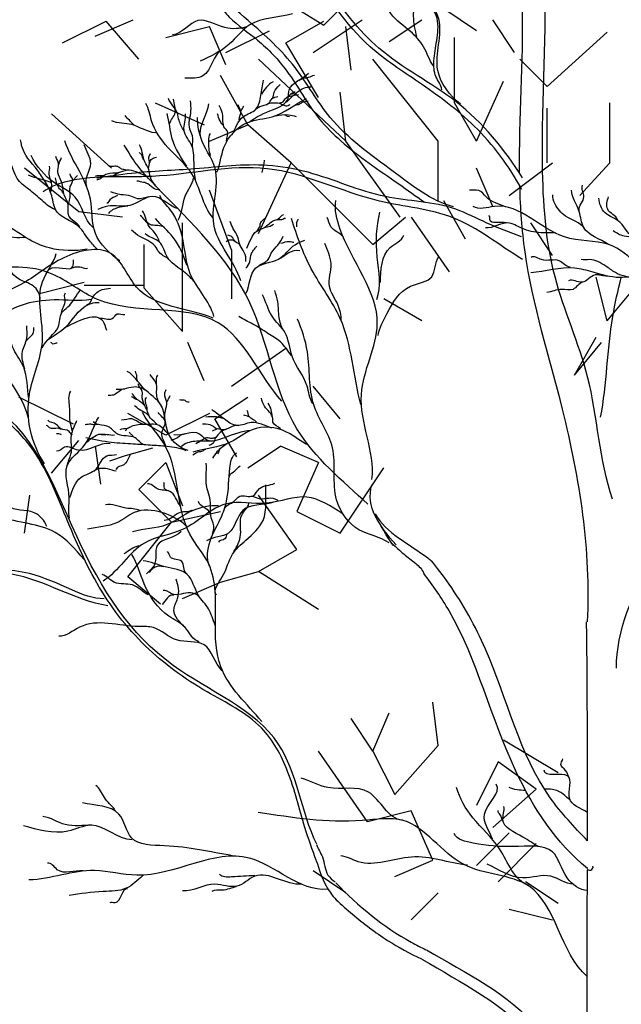
# Model space of a CAD drawing. Units: inches. Extents: x -10437 to -4366, y 2337 to 13441.
# Drawn here: x -9073 to -7461, y 6865 to 9502 of the extents above; entities that cross this region are included whole.
import ezdxf

# ---------------------------------------------------------------- set-up
doc = ezdxf.new("R2010")
doc.units = ezdxf.units.IN
doc.header["$MEASUREMENT"] = 0

msp = doc.modelspace()

# ---------------------------------------------------------------- linework, layer by layer
for p, q in [((-8258.3, 9487.5), (-8141.6, 9604.2)), ((-8375, 9560.4), (-8258.3, 9487.5)), ((-7849.8, 9472.9), (-7937.3, 9531.2)), ((-8958.6, 9440), (-8841.9, 9498.4)), ((-8871.1, 9458.3), (-8768.9, 9502.1)), ((-8754.3, 9396.3), (-8841.9, 9498.4)), ((-8360.4, 9440), (-8258.3, 9498.4)), ((-8287.5, 9414.5), (-8156.2, 9502.1)), ((-8083.2, 9443.7), (-7995.7, 9502.1)), ((-7747.7, 9414.5), (-7806, 9502.1)), ((-8681.4, 9454.6), (-8564.7, 9483.8)), ((-8520.9, 9381.7), (-8564.7, 9483.8)), ((-8520.9, 9414.5), (-8404.2, 9472.9)), ((-8185.4, 9367.1), (-8199.9, 9483.8)), ((-7660.1, 9323.3), (-7499.6, 9469.2)), ((-7908.2, 9279.6), (-7908.2, 9454.6)), ((-8272.9, 9294.1), (-8360.4, 9440)), ((-8199.9, 9177.4), (-8433.4, 9396.3)), ((-7951.9, 9177.4), (-8127, 9396.3)), ((-7660.1, 9323.3), (-7733.1, 9396.3)), ((-8462.5, 9221.2), (-8535.5, 9352.5)), ((-7849.8, 9177.4), (-7776.8, 9337.9)), ((-8199.9, 9177.4), (-8214.5, 9308.7)), ((-8710.6, 9279.6), (-8579.3, 9221.2)), ((-7849.8, 9177.4), (-7908.2, 9279.6)), ((-7660.1, 9119.1), (-7660.1, 9265)), ((-7492.3, 9119.1), (-7492.3, 9279.6)), ((-8827.3, 9104.5), (-8987.8, 9250.4)), ((-8363, 9247.9), (-8356.3, 9244.4)), ((-8356.3, 9244.4), (-8350.6, 9242.9)), ((-8564.7, 9177.4), (-8462.5, 9221.2)), ((-8345.9, 9119.1), (-8462.5, 9221.2)), ((-8780.4, 9146.1), (-8793.9, 9166.3)), ((-8054.1, 8973.2), (-8199.9, 9177.4)), ((-7951.9, 9016.9), (-7951.9, 9177.4)), ((-8914.8, 8987.8), (-9060.7, 9104.5)), ((-8433.4, 8929.4), (-8345.9, 9119.1)), ((-8127, 8900.2), (-8345.9, 9119.1)), ((-7806, 9002.4), (-7849.8, 9104.5)), ((-7762.2, 9031.5), (-7645.5, 9119.1)), ((-7572.6, 9031.5), (-7492.3, 9119.1)), ((-8822.1, 9084.4), (-8832.1, 9082.3)), ((-8807.7, 9093.4), (-8822.1, 9084.4)), ((-8506.3, 8885.6), (-8564.7, 9046.1)), ((-7879, 8914.8), (-7937.3, 9016.9)), ((-8798.1, 8973.2), (-8914.8, 8987.8)), ((-8127, 8900.2), (-8039.4, 8973.2)), ((-8024.9, 8973.2), (-7922.7, 8827.3)), ((-8637.6, 8666.8), (-8637.6, 8958.6)), ((-8418.6, 8946.1), (-8402, 8949.4)), ((-8402, 8949.4), (-8393.3, 8954.7)), ((-7645.5, 8871), (-7703.9, 8958.6)), ((-8739.8, 8783.5), (-8739.8, 8900.2)), ((-8506.3, 8885.6), (-8506.3, 8754.3)), ((-7499.6, 8696), (-7353.7, 8871)), ((-7499.6, 8696), (-7528.8, 8812.7)), ((-8900.2, 8798.1), (-9017, 8768.9)), ((-8739.8, 8790.8), (-8900.2, 8790.8)), ((-8637.6, 8666.8), (-8739.8, 8783.5)), ((-7995.7, 8696), (-8097.8, 8754.3)), ((-7587.2, 8550.1), (-7528.8, 8652.2)), ((-8579.3, 8535.5), (-8623, 8637.6)), ((-7587.2, 8550.1), (-7514.2, 8637.6)), ((-8506.3, 8520.9), (-8360.4, 8623)), ((-8214.5, 8433.4), (-8287.5, 8520.9)), ((-8929.4, 8418.8), (-9075.3, 8491.7)), ((-8550.1, 8433.4), (-8462.5, 8491.7)), ((-8681.4, 8389.6), (-8783.5, 8447.9)), ((-8564.7, 8447.9), (-8681.4, 8389.6)), ((-8491.7, 8331.2), (-8550.1, 8433.4)), ((-8987.8, 8287.5), (-8914.8, 8375)), ((-8871.1, 8360.4), (-8856.5, 8258.3)), ((-8462.5, 8302), (-8375, 8360.4)), ((-8272.9, 8316.6), (-8375, 8360.4)), ((-8791, 8334.5), (-8833, 8319.8)), ((-8717.5, 8354.6), (-8791, 8334.5)), ((-8540.3, 8344.4), (-8543.4, 8339.4)), ((-8537.8, 8351.5), (-8540.3, 8344.4)), ((-8754.3, 8243.7), (-8681.4, 8316.6)), ((-8681.4, 8316.6), (-8637.6, 8199.9)), ((-8272.9, 8316.6), (-8331.2, 8185.3)), ((-8214.5, 8127), (-8097.8, 8302)), ((-9060.7, 8127), (-9046.1, 8229.1)), ((-8666.8, 8156.2), (-8754.3, 8243.7)), ((-8331.2, 8083.2), (-8433.4, 8229.1)), ((-8666.8, 8156.2), (-8535.5, 8185.3)), ((-8331.2, 8185.3), (-8214.5, 8127)), ((-8783.5, 8010.3), (-8666.8, 8156.2)), ((-8433.4, 8024.8), (-8331.2, 8083.2)), ((-8535.5, 7995.7), (-8433.4, 8024.8)), ((-8272.9, 7922.7), (-8433.4, 8024.8)), ((-8696, 7937.3), (-8783.5, 8010.3)), ((-8637.6, 7951.9), (-8535.5, 7995.7)), ((-7951.9, 7558), (-7966.5, 7674.7)), ((-8127, 7543.4), (-8185.4, 7630.9)), ((-8127, 7543.4), (-8083.2, 7645.5)), ((-7630.9, 7485), (-7776.8, 7572.6)), ((-8141.6, 7353.7), (-8272.9, 7543.4)), ((-8127, 7543.4), (-8068.6, 7426.7)), ((-8068.6, 7426.7), (-7951.9, 7558)), ((-7791.4, 7514.2), (-7849.8, 7397.5)), ((-7689.3, 7441.3), (-7791.4, 7514.2)), ((-7806, 7339.1), (-7689.3, 7441.3)), ((-8024.9, 7382.9), (-8141.6, 7353.7)), ((-7966.5, 7251.6), (-8024.9, 7382.9)), ((-7762.2, 7324.5), (-7849.8, 7237)), ((-7791.4, 7193.2), (-7689.3, 7295.4)), ((-8068.6, 7207.8), (-7966.5, 7251.6)), ((-8199.9, 7164.1), (-8287.5, 7222.4)), ((-7630.9, 7134.9), (-7718.5, 7193.2)), ((-7951.9, 7164.1), (-8024.9, 7091.1)), ((-7762.2, 7120.3), (-7645.5, 7091.1))]:
    msp.add_line(p, q)
for centre, radius, start, end in [((-8346.6, 9260.4), 89.6, 122.3357, 151.9385), ((-8472.7, 9234.4), 124.9, 177.3245, 200.4905), ((-8558.2, 8349.5), 89.6, 70.9226, 100.5254), ((-7545.8, 7233), 8.73, 197.6382, 14.2584)]:
    msp.add_arc(centre, radius, start, end)
for points, knots in [([(-7484.9, 8217.8), (-7521, 8323.5), (-7527.3, 8534.1), (-7658.5, 8816.4), (-7682.8, 9192.1), (-7644, 9690), (-7716.3, 10151.3), (-7781, 10493.3), (-7804.9, 10627.7), (-7838.5, 10686.2)], [0, 0, 0, 0, 0.0923019, 0.1699368, 0.2535162, 0.3993373, 0.5834003, 0.6340824, 0.690575, 0.690575, 0.690575, 0.690575]), ([(-7733.8, 9091), (-7735.4, 9239), (-7699.4, 9701.3), (-7807.1, 10192.4), (-7869.2, 10541.8), (-7882.7, 10583.5)], [0.3359215, 0.3359215, 0.3359215, 0.3359215, 0.4583977, 0.7136911, 0.7499667, 0.7499667, 0.7499667, 0.7499667]), ([(-8009, 9456.3), (-8013.5, 9474.4), (-8021.9, 9510.2), (-8013.1, 9551.6), (-8008.5, 9576), (-8007, 9582.8)], [0, 0, 0, 0, 0.01541833, 0.02949481, 0.03509204, 0.03509204, 0.03509204, 0.03509204]), ([(-8537.5, 9543.4), (-8531.4, 9530.6), (-8500.3, 9494.2), (-8429.3, 9447.6), (-8344.4, 9357.2), (-8290.1, 9251.9), (-8187, 9150.4), (-8087.1, 9083.7), (-8011.4, 9030), (-7988.8, 9013.3)], [0, 0, 0, 0, 0.0117125, 0.0387017, 0.0701147, 0.1129525, 0.1354798, 0.1888359, 0.2120952, 0.2120952, 0.2120952, 0.2120952]), ([(-7551.9, 7889.6), (-7542.4, 8080.5), (-7594.7, 8417.1), (-7717.9, 8795.7), (-7731.6, 8997.7), (-7733.2, 9056.7)], [0, 0, 0, 0, 0.1579632, 0.2774984, 0.3264432, 0.3264432, 0.3264432, 0.3264432]), ([(-7474.5, 7765.5), (-7474.5, 7866.4), (-7392, 8060.9), (-7183.5, 8301.9), (-7114.8, 8745.3), (-6654.5, 8672), (-6346.4, 8914.5), (-6024.9, 8901.3), (-5822.2, 8925.9), (-5718, 8934.5)], [0, 0, 0, 0, 0.0833927, 0.1627463, 0.271602, 0.3834397, 0.4705977, 0.5850948, 0.6374995, 0.6374995, 0.6374995, 0.6374995]), ([(-7516.9, 8437.4), (-7500.4, 8526.5), (-7498.4, 8654.2), (-7470.3, 8777.3), (-7461.7, 8812)], [0, 0, 0, 0, 0.0749171, 0.1044826, 0.1044826, 0.1044826, 0.1044826]), ([(-8120.8, 8179.1), (-8106.9, 8152.8), (-8058, 8110.8), (-8001.3, 8077.8), (-7972.7, 8054.7), (-7969, 8051.7)], [0, 0, 0, 0, 0.02461163, 0.05095071, 0.05485864, 0.05485864, 0.05485864, 0.05485864]), ([(-7552.1, 7303.1), (-7587.4, 7339.5), (-7723.6, 7483.8), (-7781.6, 7750.5), (-7899, 7961.4), (-7956.5, 8036.7), (-7970.4, 8052.9)], [0.0010354, 0.0010354, 0.0010354, 0.0010354, 0.0429396, 0.1628002, 0.2176836, 0.2414118, 0.2414118, 0.2414118, 0.2414118]), ([(-7552.3, 7228.8), (-7635.7, 7296.7), (-7786, 7525.3), (-7856.2, 7827), (-7965.6, 7987.1), (-7990.6, 8019.2)], [0.0045673, 0.0045673, 0.0045673, 0.0045673, 0.0935573, 0.2217445, 0.2554939, 0.2554939, 0.2554939, 0.2554939]), ([(-7552, 7379), (-7570.5, 7390.8), (-7619.6, 7404.1), (-7576, 7501.2), (-7669.3, 7471.1), (-7667.7, 7492.4)], [0.00624746, 0.00624746, 0.00624746, 0.00624746, 0.02328415, 0.03974547, 0.05739214, 0.05739214, 0.05739214, 0.05739214]), ([(-7597.7, 7411.9), (-7605.4, 7415.6), (-7617.1, 7431.8), (-7642.9, 7441.4), (-7660.3, 7441.9), (-7667.5, 7441.6)], [0, 0, 0, 0, 0.007084, 0.01562242, 0.02160918, 0.02160918, 0.02160918, 0.02160918]), ([(-7553.1, 6939.7), (-7624.1, 7001.1), (-7643.8, 7217.5), (-7906.6, 7207.8), (-8008.3, 7378.2), (-8216.5, 7343.9), (-8342, 7364.8), (-8434, 7379.2)], [0.0069721, 0.0069721, 0.0069721, 0.0069721, 0.0856576, 0.1367351, 0.1916494, 0.221937, 0.2988995, 0.2988995, 0.2988995, 0.2988995]), ([(-7552.4, 7169.5), (-7572.6, 7170.8), (-7619.9, 7204.4), (-7634.9, 7298.1), (-7758.7, 7283.1), (-7836.3, 7291.7), (-7901.2, 7305.3), (-7909.6, 7322.5)], [0.0039049, 0.0039049, 0.0039049, 0.0039049, 0.0207084, 0.0428758, 0.072071, 0.1017649, 0.117582, 0.117582, 0.117582, 0.117582]), ([(-8277.7, 7293), (-8274.5, 7281.2), (-8256.1, 7257.5), (-8256.4, 7214.7), (-8235.6, 7198.4), (-8228.2, 7193)], [0, 0, 0, 0, 0.01012219, 0.02407821, 0.03147399, 0.03147399, 0.03147399, 0.03147399]), ([(-8278.6, 7249.7), (-8270.9, 7226.9), (-8259.6, 7187.8), (-8235.9, 7156.7), (-8225.5, 7145.3)], [0, 0, 0, 0, 0.01990872, 0.03273932, 0.03273932, 0.03273932, 0.03273932]), ([(-7565.1, 5574.8), (-7561.9, 5681.8), (-7552.5, 6087.9), (-7554.5, 6637.9), (-7552.6, 7080.9), (-7552.3, 7224.7)], [0.8937102, 0.8937102, 0.8937102, 0.8937102, 0.9822107, 1.2295311, 1.3483951, 1.3483951, 1.3483951, 1.3483951]), ([(-8226.3, 7190.3), (-8166.8, 7128.5), (-8087.6, 7063.2), (-7998.2, 7017.4), (-7985, 7011.1)], [0, 0, 0, 0, 0.07090618, 0.08302163, 0.08302163, 0.08302163, 0.08302163]), ([(-8225, 7145.3), (-8211.2, 7131.7), (-8167.1, 7093.2), (-8093.1, 7036.3), (-8028, 7001.2), (-7996.5, 6986.8)], [0, 0, 0, 0, 0.0160255, 0.04837138, 0.07692471, 0.07692471, 0.07692471, 0.07692471]), ([(-7983.8, 7010.9), (-7876.5, 6948.4), (-7713, 6869.2), (-7619.5, 6701.1), (-7564.7, 6662.2), (-7553.6, 6653.4)], [0, 0, 0, 0, 0.0995077, 0.1425416, 0.1541667, 0.1541667, 0.1541667, 0.1541667]), ([(-7995.9, 6986.3), (-7889.1, 6921.9), (-7725.6, 6842.7), (-7629.3, 6669.7), (-7568, 6629.5), (-7553.6, 6616.2)], [0, 0, 0, 0, 0.0995077, 0.1425416, 0.158693, 0.158693, 0.158693, 0.158693])]:
    msp.add_open_spline(points, degree=3, knots=knots)
for points, start_tangent, end_tangent in [([(-7892.5, 9276.3), (-7953.2, 9366.7), (-7950.6, 9504.3), (-8018.7, 9612.4), (-8079.8, 9811.2), (-8126, 9906.9)], (-0.776758, 0.629799), (0.951289, 0.308301)), ([(-7725.8, 9078.5), (-7904.1, 9282.3), (-8110.7, 9425.9), (-8398.9, 9762.5), (-8602.3, 9880.6)], (-0.531813, 0.846862), (-0.91861, 0.395166)), ([(-7728.1, 9047.2), (-7855.5, 9217.3), (-8004.4, 9334.9), (-8134.5, 9430.1), (-8299.9, 9641.6), (-8396, 9755.8)], (-0.465803, 0.884889), (-0.795716, 0.60567)), ([(-7942.1, 9314.8), (-7958.1, 9350), (-7963.5, 9392.4), (-7956.1, 9445.9), (-7955.1, 9505.4), (-7993.5, 9566.3), (-8029, 9619.1), (-8046.3, 9709.6)], (-0.154232, 0.988035), (-0.275733, 0.961234)), ([(-7964.6, 9378.8), (-7991.3, 9429.9), (-8026.1, 9470.4), (-8079.2, 9519), (-8136, 9603.4), (-8187.8, 9627.3)], (-0.609061, 0.793124), (-0.693598, 0.720362)), ([(-7911.3, 9001.2), (-8072.5, 9095.4), (-8241.4, 9240.7), (-8335.7, 9374.3), (-8461.5, 9500), (-8532.3, 9584.2)], (-0.965009, 0.262215), (-0.323031, 0.946388)), ([(-8464.9, 9483.2), (-8523.4, 9481.3), (-8595.7, 9499.9), (-8663.6, 9461.7)], (-0.962632, -0.270813), (-0.99245, -0.122647)), ([(-8342.5, 9518.4), (-8457.2, 9488.4), (-8512, 9436.6), (-8590.2, 9391.5)], (-0.955245, -0.295816), (-0.910261, -0.414036)), ([(-8528.8, 9422.6), (-8582.3, 9352), (-8630.5, 9345.8)], (-0.925526, -0.378684), (-0.999936, 0.011329)), ([(-8503.7, 9194.2), (-8473.6, 9243), (-8440.9, 9262.6), (-8427.3, 9299.3), (-8419.8, 9340.4)], (0.435888, 0.900001), (0.212543, 0.977152)), ([(-8458.6, 9227.6), (-8393.6, 9262.1), (-8354.4, 9290.9), (-8351.3, 9314.5), (-8299.5, 9359.6)], (0.773039, 0.634358), (0.631365, 0.775486)), ([(-8325.8, 9339.2), (-8312.8, 9345.9), (-8299.2, 9348.1), (-8283.8, 9354.1)], (0.899583, 0.436751), (0.950951, 0.309342)), ([(-8395.6, 9292.4), (-8391.4, 9308), (-8377.6, 9326.6), (-8375.6, 9328.8)], (0.563637, 0.826022), (0.651405, 0.75873)), ([(-8358.6, 9281.5), (-8328.9, 9308.8), (-8293, 9322.9)], (0.706321, 0.707891), (0.999503, -0.031522)), ([(-8357.2, 9295.1), (-8350.8, 9298.9), (-8348, 9303.3), (-8340.2, 9307.3), (-8335.5, 9310)], (0.8987, 0.438565), (0.808129, 0.589005)), ([(-8633.1, 9204.3), (-8646.3, 9232.2), (-8650.9, 9252.4), (-8663, 9271.9), (-8675.1, 9291.4)], (-0.45346, 0.891277), (-0.417959, 0.908466)), ([(-8671.6, 9223.4), (-8656.9, 9253.4), (-8661, 9289.2)], (0.227401, 0.973801), (-0.051839, 0.998655)), ([(-8610.8, 9161.3), (-8610.4, 9191.2), (-8617.5, 9209.3), (-8614.5, 9257.9), (-8615.3, 9285.1)], (0.08386, 0.996478), (-0.062725, 0.998031)), ([(-8545.2, 9094.3), (-8526, 9160), (-8462.5, 9227.3), (-8396.9, 9242.4), (-8305.2, 9291.6)], (0.416409, 0.909177), (0.894221, 0.447625)), ([(-8442.5, 9260), (-8403.5, 9281.7), (-8397.1, 9291), (-8381.5, 9297.1)], (0.458682, 0.8886), (0.945241, 0.326373)), ([(-8376.2, 9279.5), (-8367.6, 9282.8), (-8360.4, 9292.5), (-8348.8, 9297.6), (-8326.2, 9301.7)], (0.910275, 0.414004), (0.986534, 0.163559)), ([(-8346.3, 9304.2), (-8342.3, 9304), (-8338.5, 9305.5)], (0.991804, 0.127771), (0.971245, 0.238084)), ([(-8335, 9273.9), (-8325.5, 9275.6), (-8317.6, 9280.5), (-8300.1, 9285.3)], (0.918796, 0.394733), (0.966665, 0.256043)), ([(-8555.4, 8971.4), (-8612.1, 9089.5), (-8676.4, 9160.5), (-8720, 9231.8), (-8735.4, 9277.7)], (-0.641201, 0.767373), (-0.52074, 0.853715)), ([(-8481, 8802.8), (-8553.3, 8955), (-8553, 9114.6), (-8589.5, 9196.9), (-8566.4, 9277.2)], (-0.296083, 0.955162), (0.163135, 0.986604)), ([(-8519.7, 9177.1), (-8516.9, 9204), (-8523.4, 9211.7), (-8530, 9250.9), (-8538.5, 9272.5)], (-0.016993, 0.999856), (-0.467167, 0.884169)), ([(-8485.2, 9234.2), (-8481.1, 9258.1), (-8488.3, 9274)], (0.00319, 0.999995), (-0.343123, 0.93929)), ([(-8479.6, 9258.7), (-8472.9, 9271.1)], (0.072661, 0.997357), (0.205394, 0.978679)), ([(-8412.6, 9274.6), (-8394.7, 9279.6), (-8377.4, 9278.5), (-8371.9, 9276.4), (-8360.1, 9271.7), (-8349, 9275.4)], (0.731171, 0.682195), (0.900531, 0.434791)), ([(-8709.8, 9199.4), (-8773, 9221.3), (-8826.5, 9231.6)], (-0.998774, 0.049505), (-0.89305, 0.449957)), ([(-8767.7, 9220.8), (-8790.4, 9245.7)], (-0.678131, 0.734941), (-0.57088, 0.821033)), ([(-8625.5, 9110.3), (-8664.5, 9183.3), (-8678, 9250.9)], (-0.580278, 0.814418), (-0.251012, 0.967984)), ([(-8601.1, 9069.2), (-8606.3, 9113.4), (-8611.9, 9164.1), (-8632.9, 9206.6), (-8629.1, 9250)], (-0.237591, 0.971365), (-0.146347, 0.989233)), ([(-8526, 9216), (-8536.6, 9231.4), (-8543.1, 9250.2)], (-0.492736, 0.870179), (-0.292477, 0.956272)), ([(-8864.5, 8886.2), (-8886.7, 8910.7), (-8915, 8947.7), (-8948.5, 8968.8), (-8974.8, 8989.4), (-8987.5, 9030.2), (-9004.2, 9067.1), (-9026.1, 9099.7), (-9068.1, 9165.6), (-9071.5, 9180.3)], (-0.661723, 0.749748), (-0.365373, 0.930861)), ([(-8805.5, 8856.2), (-8870.6, 8930.1), (-8884.1, 9022), (-8913.3, 9096.4), (-8952.3, 9178.3)], (-0.797917, 0.602767), (-0.285279, 0.958445)), ([(-8562.1, 9138.5), (-8566.4, 9177.6), (-8562.3, 9197.9)], (-0.303481, 0.952837), (0.507391, 0.861716)), ([(-8893.3, 9056.8), (-8883.1, 9117.3), (-8900.4, 9167.1)], (-0.420294, 0.907388), (-0.303048, 0.952975)), ([(-8709.3, 9059.5), (-8723.2, 9080.4), (-8727.6, 9101.3), (-8738.5, 9121.9), (-8744.9, 9146.7), (-8752, 9166.9)], (-0.800625, 0.599166), (-0.441407, 0.897307)), ([(-8978.8, 8993.6), (-9013.4, 9017.7), (-9049.4, 9048.2), (-9080.3, 9077.3), (-9099, 9119.1), (-9118.5, 9148.1)], (-0.924546, 0.381071), (-0.29557, 0.955321)), ([(-8876.8, 8945.8), (-8924.4, 9026.6), (-8980.4, 9065.6), (-9042.8, 9138.3)], (-0.756093, 0.654464), (-0.462235, 0.886757)), ([(-8912.6, 8947.5), (-8941.5, 8977.3), (-8944.3, 9010.5), (-8954.2, 9033), (-8961.1, 9068), (-8970.8, 9092.8), (-8969.3, 9115.1), (-8976.4, 9136.3)], (-0.550275, 0.834984), (-0.285141, 0.958486)), ([(-8966.9, 9115), (-8961.4, 9133.1)], (-0.658412, 0.752657), (0.024069, 0.99971)), ([(-8140.6, 8204.7), (-8330.4, 8406.5), (-8456.7, 8743.8), (-8708.4, 9056.4), (-8780, 9145)], (-0.737015, 0.675876), (-0.493181, 0.869927)), ([(-8741.8, 9129.1), (-8746.1, 9140.1), (-8752.6, 9147)], (-0.631076, 0.775721), (-0.484711, 0.874674)), ([(-8726.8, 9100.6), (-8725.3, 9117.2), (-8727.2, 9133.9), (-8722.8, 9144.1)], (-0.618353, 0.7859), (0.43824, 0.898858)), ([(-8725.2, 9119.1), (-8718.5, 9129.8), (-8707, 9133.8)], (0.31747, 0.948268), (0.966374, 0.257142)), ([(-8423.4, 9092.8), (-8417.2, 9125.9)], (0.191635, 0.981466), (0.055161, 0.998477)), ([(-7726.6, 8860.4), (-7911.8, 8971.5), (-8109.3, 9016.7), (-8409.9, 9103.2), (-8718.5, 9082.6), (-8940.7, 9070.2), (-9010.7, 9041.5)], (-0.854337, 0.519719), (-0.822061, -0.5694)), ([(-8988.8, 9042.3), (-8987.2, 9058.9), (-8994.2, 9088.2), (-8993.6, 9110.1)], (-0.073136, 0.997322), (-0.263009, 0.964793)), ([(-8736, 9084.4), (-8786.6, 9099.2), (-8808.7, 9092.6), (-8839.3, 9088.9), (-8850.9, 9084.3), (-8870, 9083)], (-0.957761, 0.287566), (-0.935804, -0.352521)), ([(-7728.8, 8920.5), (-7821.5, 8957.6), (-7905, 8994.7), (-8093.7, 9028.7), (-8300.8, 9093.6), (-8409, 9112.1), (-8603.8, 9102.8), (-8773.9, 9090.5), (-8866.6, 9078.1)], (-0.930372, 0.366618), (-0.991801, -0.127791)), ([(-8787.8, 9099.8), (-8800.4, 9102.3), (-8808.2, 9107.7), (-8818.5, 9109.8), (-8832.2, 9110.1), (-8836.4, 9112.2)], (-0.976071, 0.217453), (-0.990006, 0.141029)), ([(-8987, 9065.2), (-9049.4, 9085.9)], (-0.914093, 0.405505), (-0.903123, 0.429383)), ([(-8957.1, 9037.5), (-8966.2, 9048.9), (-8977.8, 9078.6)], (-0.132686, 0.991158), (-0.351755, 0.936092)), ([(-8941.9, 9010.4), (-8938, 9026.7), (-8937.8, 9055.4), (-8931, 9073), (-8938.5, 9089.5)], (0.16605, 0.986117), (-0.19031, 0.981724)), ([(-8929.2, 9071.4), (-8918.4, 9084.7)], (0.497394, 0.867525), (0.805766, 0.592233)), ([(-8846.9, 9084.1), (-8857, 9076.3), (-8866.8, 9072.5)], (-0.999932, 0.011641), (-0.679195, -0.733958)), ([(-8649, 8965.4), (-8630.1, 9029.7), (-8607.3, 9079.1)], (0.539801, 0.841793), (0.152413, 0.988317)), ([(-8697.7, 9046.7), (-8716.7, 9051.9), (-8735, 9064.9), (-8749.5, 9068.2), (-8759.3, 9069.5)], (-0.995012, -0.099757), (-0.971071, -0.23879)), ([(-7772.1, 9000.8), (-7822.8, 9026.8), (-7843.6, 9044.9), (-7868.3, 9046.2)], (-0.911441, 0.411432), (-0.982887, 0.184207)), ([(-7574.6, 8991.7), (-7561.6, 9028.1), (-7565.5, 9059.2)], (-0.131505, 0.991316), (0.41395, 0.910299)), ([(-8652.5, 8996.7), (-8717, 9028.9), (-8778.4, 9004.8), (-8837.2, 9002.8), (-8864.4, 8994.1)], (-0.925379, 0.379044), (-0.919479, -0.393138)), ([(-8811.7, 9031.7), (-8832.1, 9019.5), (-8839.8, 9010.1)], (-0.83407, -0.551659), (-0.909248, -0.416255)), ([(-8727.1, 9027.5), (-8757.8, 9022.7), (-8775.2, 9029.7), (-8802.7, 9033.6), (-8829.2, 9041)], (-0.998964, -0.04551), (-0.933471, 0.358653)), ([(-8553.1, 8707.3), (-8616.2, 8822.1), (-8636.7, 8915.7), (-8669.4, 8992.5), (-8697.9, 9031.8)], (-0.252253, 0.967661), (-0.392504, 0.91975)), ([(-7560.3, 8943.6), (-7610.9, 8976.1), (-7639.5, 9009.9), (-7644.7, 9033.3)], (-0.569384, 0.822072), (0.114675, 0.993403)), ([(-7495.4, 8900.1), (-7562.6, 8946.8), (-7574.1, 8988.2), (-7594.8, 9045.7)], (-0.830069, 0.557661), (-0.034477, 0.999405)), ([(-7354.8, 8895.7), (-7390.4, 8925.8), (-7424.8, 8920.4), (-7464.6, 8959.2), (-7504.4, 8985), (-7521.7, 9024.8)], (-0.791589, 0.611054), (-0.041665, 0.999132)), ([(-7471.1, 8965.6), (-7498, 8994.7), (-7495.8, 9028)], (-0.279827, 0.96005), (0.307945, 0.951404)), ([(-8784, 9002.7), (-8810.9, 8998.7), (-8835.8, 8983.2)], (-0.992785, -0.119908), (-0.635843, -0.771818)), ([(-8129.6, 8270.4), (-8157.8, 8498.8), (-8115.2, 8687.5), (-8215.4, 8942.9), (-8226.5, 9018.4)], (0.114288, 0.993448), (0.140104, 0.990137)), ([(-7136.3, 8528.9), (-7209.7, 8692.1), (-7340.3, 8773.6), (-7495.3, 8900.1), (-7613.7, 8920.5), (-7801.4, 9002), (-7858.5, 9002)], (-0.351262, 0.936277), (-0.840407, 0.541956)), ([(-8892.4, 8887.7), (-8993.3, 8891), (-9056, 8918.3), (-9190.1, 8971.9), (-9244.2, 8948.5), (-9363.6, 8976.2)], (-0.983522, -0.180786), (-0.999609, 0.02796)), ([(-8690.6, 8948.2), (-8723.6, 8953.7), (-8750.4, 8977.9)], (-0.924788, 0.380483), (-0.782834, 0.62223)), ([(-8697.5, 8905.9), (-8712.5, 8932.8), (-8726.3, 8948.3), (-8735.2, 8969.5), (-8744, 8990.7)], (-0.462157, 0.886798), (-0.49677, 0.867883)), ([(-8625.4, 8845), (-8662.2, 8919.3), (-8709.3, 8969.5)], (-0.325934, 0.945392), (-0.642185, 0.76655)), ([(-8465.1, 8890.8), (-8438.2, 8936.1), (-8417.4, 8946.2), (-8392.5, 8964.3), (-8380.8, 8968.9), (-8366, 8980.9)], (0.506435, 0.862278), (0.925742, 0.378156)), ([(-8437.7, 8937.2), (-8430.1, 8947.7), (-8428.1, 8957), (-8422, 8965.5), (-8412.1, 8975), (-8410.5, 8979.4)], (0.567548, 0.82334), (0.629748, 0.7768)), ([(-8383.6, 8966), (-8370.9, 8967.2), (-8361.1, 8971)], (0.725037, 0.68871), (0.997109, -0.07599)), ([(-8159.6, 8471.8), (-8214.5, 8701.8), (-8292.1, 8835), (-8344.9, 8969.6)], (-0.248349, 0.968671), (-0.291856, 0.956462)), ([(-8330.9, 8948), (-8330.6, 8959.8), (-8326.9, 8968.5)], (0.327402, 0.944885), (0.156007, 0.987756)), ([(-8206, 8919.7), (-8239.8, 8947.9), (-8249.7, 8973)], (-0.580411, 0.814324), (-0.475687, 0.879615)), ([(-8116.9, 8752.6), (-8115.4, 8866.6), (-8108.1, 8987)], (0.384468, 0.923138), (0.25341, 0.967359)), ([(-7769.5, 8957.9), (-7813.7, 8967), (-7816.3, 8977.4)], (-0.92103, 0.389492), (-0.920645, 0.3904)), ([(-9056.8, 8918.8), (-9117.4, 8928.9), (-9140.8, 8952.4), (-9177.3, 8948)], (-0.999939, -0.011037), (-0.979929, -0.199346)), ([(-8467.8, 8854.4), (-8471.8, 8879.1), (-8482.8, 8897.4), (-8488.8, 8920), (-8501, 8942.5), (-8509.6, 8962.1)], (0.179295, 0.983795), (-0.286816, 0.957986)), ([(-7638.2, 8931.9), (-7677.2, 8931.9), (-7727.9, 8943.6), (-7765.6, 8957.9), (-7825.4, 8944.9)], (-0.999237, -0.03906), (-0.992802, 0.119764)), ([(-8675.4, 8862.7), (-8700, 8879.7), (-8710.7, 8896.1), (-8751.9, 8921.9), (-8773.6, 8938.3)], (-0.859877, 0.510501), (-0.776003, 0.630729)), ([(-8606.1, 8801.3), (-8639, 8831.3), (-8677.1, 8865.3), (-8699.4, 8907), (-8737, 8929.1)], (-0.652732, 0.757589), (-0.720273, 0.693691)), ([(-8482.9, 8896.4), (-8495.2, 8907.6), (-8505.2, 8921.1), (-8515.4, 8925.5)], (-0.081332, 0.996687), (-0.932656, 0.360766)), ([(-8432.9, 8843), (-8407.2, 8860.4), (-8399.2, 8877.3), (-8381.7, 8898.9), (-8367.3, 8922.4)], (0.763202, 0.64616), (0.440275, 0.897863)), ([(-8106.6, 8798.8), (-8080.9, 8892), (-8044.1, 8925)], (0.019094, 0.999818), (0.365291, 0.930893)), ([(-7428, 8919.4), (-7453.9, 8922.6), (-7482.9, 8936.6)], (-0.964794, 0.263007), (-0.842381, 0.538882)), ([(-8555.2, 8702.7), (-8760, 8786), (-8829.1, 8876.4), (-8954.8, 8864.9), (-9062.7, 8797.3), (-9216.3, 8728.7), (-9340.2, 8659)], (-0.916749, 0.399465), (-0.952133, -0.305685)), ([(-8496.7, 8908.9), (-8508.8, 8912.1), (-8520.1, 8907.3)], (-0.877741, 0.479135), (-0.88327, -0.468864)), ([(-8467.6, 8837.1), (-8457.2, 8853.8), (-8452.6, 8875.8), (-8444.3, 8888.1), (-8437.9, 8895.7)], (0.797206, 0.603708), (0.874231, 0.485511)), ([(-8466.6, 8769.7), (-8441.3, 8837.2), (-8379.9, 8861.3), (-8335.5, 8899.8), (-8309.6, 8911.9)], (0.420473, 0.907305), (0.941405, 0.337279)), ([(-8373.8, 8903.6), (-8350.6, 8908.6), (-8338.5, 8906.9)], (0.986629, 0.162985), (0.94963, 0.313374)), ([(-8211.8, 8696), (-8220.9, 8739.2), (-8243.3, 8788.1), (-8239.1, 8848.9), (-8255.7, 8903.2)], (-0.017584, 0.999845), (-0.332527, 0.943094)), ([(-8371.4, 8480.7), (-8542, 8690.8), (-8864.6, 8753), (-8988.3, 8822), (-9367.2, 8824.4), (-9504.3, 8842), (-9624.5, 8794.8)], (-0.655567, 0.755137), (-0.960341, -0.27883)), ([(-9006.7, 8313.2), (-9047.5, 8498.7), (-9012.6, 8640.6), (-9012.2, 8800.7), (-8975.4, 8876.4)], (-0.55882, 0.829289), (0.257308, 0.966329)), ([(-8374.3, 8863.5), (-8351.9, 8878.9), (-8323.1, 8884.4)], (0.809281, 0.587422), (0.991085, -0.133231)), ([(-8113.2, 8656.1), (-8089.8, 8714.6), (-8026.2, 8788.7), (-7969.4, 8813.9), (-7950.1, 8867.9)], (0.162834, 0.986654), (0.617526, 0.78655)), ([(-7598.6, 8839.2), (-7627.7, 8856.5), (-7675.1, 8859.7), (-7703.4, 8865.2)], (-0.990123, 0.140204), (-0.779224, -0.626745)), ([(-9018.3, 8752.5), (-9037.4, 8789.5), (-9076.8, 8808.2), (-9125.9, 8846)], (0.014017, 0.999902), (-0.986972, 0.160891)), ([(-8993, 8833.9), (-8930.7, 8841.2), (-8929.1, 8858.9)], (0.754402, 0.656412), (0.129295, 0.991606)), ([(-8940.9, 8834.8), (-8907.5, 8839.5), (-8891.9, 8837)], (0.926619, 0.376002), (0.899723, 0.436461)), ([(-7347.9, 8778.4), (-7401, 8809.1), (-7466.6, 8811.9), (-7536.5, 8825.9), (-7586.8, 8837.1), (-7704.1, 8824.5)], (-0.984441, 0.175714), (-0.997202, -0.074758)), ([(-7425.9, 8813.2), (-7477.2, 8825), (-7503.2, 8842.3), (-7546.5, 8859.7), (-7569.4, 8859.7)], (-0.995446, -0.095329), (-0.972674, 0.232176)), ([(-7498.4, 8815.5), (-7531.6, 8818.7), (-7567, 8799), (-7602.5, 8802.9)], (-0.996481, -0.083825), (-0.868962, -0.494878)), ([(-8893.3, 8738.3), (-8877.3, 8758.9), (-8852.4, 8779.4), (-8830.1, 8783.3)], (0.976114, 0.217258), (0.993631, 0.112687)), ([(-7564.7, 8799.8), (-7590.7, 8780.1), (-7621.4, 8780.1), (-7660.9, 8771.4)], (-0.966733, -0.255786), (-0.989853, -0.142097)), ([(-9048.8, 8487.6), (-9062.7, 8571.7), (-9089.3, 8618.9), (-9102.1, 8684.6), (-9100.9, 8731.2), (-9135.1, 8781.9)], (-0.160988, 0.986956), (-0.639702, 0.768623)), ([(-8996.4, 8647.7), (-8970.2, 8679.2), (-8960.4, 8717.7), (-8944.5, 8732.9), (-8910, 8779.7)], (0.670073, 0.742295), (0.62362, 0.781728)), ([(-8961.7, 8716.6), (-8951.8, 8751.9), (-8950.2, 8770.8)], (0.166504, 0.986041), (0.831222, 0.55594)), ([(-8288.1, 8474.8), (-8303.4, 8521.1), (-8343.6, 8601.4), (-8362.3, 8663.9), (-8397.3, 8708.4), (-8422.6, 8765.4)], (-0.561478, 0.827491), (-0.448423, 0.893821)), ([(-8366.3, 8670), (-8378.4, 8704.5), (-8381.9, 8746.8), (-8389.5, 8777.2)], (-0.525563, 0.850754), (-0.206881, 0.978366)), ([(-8882.2, 8753), (-8981.2, 8751.7), (-9139.5, 8689.6), (-9181.3, 8624.8), (-9260, 8585.8)], (-0.986833, -0.16174), (-0.939446, -0.342698)), ([(-9013, 8623.2), (-8956, 8674), (-8902.3, 8731.9), (-8860.2, 8744.7)], (0.307432, 0.95157), (0.990888, -0.134686)), ([(-8860.9, 8703.1), (-8825.4, 8702.2), (-8811.8, 8714.1), (-8791.9, 8712.5)], (0.989129, 0.147052), (0.985174, 0.171559)), ([(-8345.6, 8602.5), (-8374.6, 8639.1), (-8408.4, 8662.2), (-8448.7, 8687.1), (-8485.8, 8707.4)], (-0.545041, 0.83841), (-0.809424, 0.587224)), ([(-9059.5, 8566.1), (-9066.1, 8613.9), (-9054.2, 8649.1), (-9054.4, 8682.4)], (-0.280972, 0.959716), (0.024645, 0.999696)), ([(-9056.6, 8639.8), (-9037.2, 8662), (-9035.7, 8677.5)], (0.378028, 0.925794), (-0.105797, 0.994388)), ([(-8083.5, 8101), (-8164.5, 8136.3), (-8224.1, 8216), (-8235.2, 8356), (-8285.3, 8470.4), (-8302.6, 8613.1), (-8329.2, 8700.6)], (-0.815072, 0.57936), (-0.391577, 0.920145)), ([(-8972.7, 8635.7), (-8983.5, 8633.7), (-8989.9, 8637.5)], (-0.947543, 0.319627), (-0.947374, 0.320129)), ([(-9050.3, 8437.7), (-9096.6, 8529.8), (-9155.9, 8582.8), (-9207.2, 8590.1), (-9328.4, 8596.2), (-9395.9, 8567.5)], (-0.274769, 0.96151), (-0.975885, -0.218286)), ([(-8622.3, 8348.7), (-8673.4, 8391.7), (-8693.7, 8467.9), (-8742.3, 8516.7), (-8785, 8560.4)], (-0.974929, 0.222517), (-0.874521, 0.484988)), ([(-8757.7, 8535.4), (-8759.2, 8546.9), (-8763.4, 8560.7)], (-0.550071, 0.835118), (-0.303321, 0.952889)), ([(-8691.9, 8464.9), (-8705.8, 8493.1), (-8708.3, 8529.7), (-8723.8, 8552.2)], (-0.537159, 0.843481), (-0.475633, 0.879644)), ([(-8706.7, 8527.7), (-8703.1, 8549.9)], (0.165394, 0.986228), (0.870607, 0.491979)), ([(-8735.2, 8509), (-8768, 8518.5), (-8794.2, 8512.9), (-8815.2, 8511.8)], (-0.810329, 0.585975), (-0.999859, -0.016767)), ([(-8738.2, 8468.4), (-8745.2, 8491.3), (-8744.9, 8506.8), (-8756.3, 8526.8)], (-0.359031, 0.933325), (-0.251279, 0.967915)), ([(-8277.4, 7293.7), (-8380.4, 7562.4), (-8662.4, 7773), (-8920.2, 8118.6), (-9193.4, 8475.1), (-9292.5, 8477.5), (-9464.1, 8507.8)], (-0.44236, 0.896838), (-0.9714, 0.237451)), ([(-8932.3, 8397.2), (-8937.3, 8420.4), (-8939.5, 8465.6), (-8936.3, 8507.3)], (-0.030446, 0.999536), (0.573131, 0.819464)), ([(-8792, 8513.1), (-8822.2, 8496.9), (-8836.3, 8495.7)], (-0.988206, 0.153132), (-0.983845, -0.179022)), ([(-8756, 8483), (-8765.3, 8486.7), (-8773.7, 8492.2)], (-0.785991, 0.618238), (-0.996477, -0.083864)), ([(-8704.1, 8417), (-8722.7, 8434.9), (-8738.4, 8468.4), (-8760.2, 8486.8), (-8772.8, 8501.2)], (-0.586929, 0.809638), (-0.64064, 0.767842)), ([(-8684.2, 8436.6), (-8683.1, 8455), (-8679.3, 8477.9), (-8684.8, 8499.6), (-8680.6, 8512)], (-0.129621, 0.991564), (0.453651, 0.89118)), ([(-8678.7, 8478), (-8674.3, 8487.3), (-8669.8, 8496.1)], (0.188598, 0.982054), (0.44921, 0.893426)), ([(-8725.6, 8439.6), (-8737.1, 8449.3), (-8752.9, 8457.9), (-8766.2, 8468.5)], (-0.578352, 0.815787), (-0.842685, 0.538407)), ([(-8731.8, 8454.8), (-8732, 8463.3), (-8736.4, 8479.6), (-8732.3, 8490.5)], (-0.067951, 0.997689), (0.996473, -0.083913)), ([(-8618.9, 8477.6), (-8626.3, 8479), (-8630.4, 8482.2), (-8639.1, 8483.2), (-8644.4, 8484.2)], (-0.994533, 0.104424), (-0.960933, 0.27678)), ([(-8374.7, 8406.2), (-8395, 8424), (-8395.5, 8434.1), (-8417.4, 8467.3), (-8425.9, 8488.9)], (-0.667669, 0.744458), (-0.258997, 0.965878)), ([(-8396.5, 8439), (-8399.3, 8457.5), (-8407.3, 8475.7)], (-0.230738, 0.973016), (-0.436091, 0.899902)), ([(-8424.8, 7622.6), (-8534.5, 7769.1), (-8549, 7891.5), (-8567, 8044.5), (-8617.4, 8124.2), (-8681.4, 8356.8), (-8744.5, 8449.9)], (-0.64331, 0.765606), (-0.474471, 0.880271)), ([(-8681.9, 8357.9), (-8692.5, 8395.7), (-8683.4, 8425.8), (-8702.5, 8450.2)], (-0.165289, 0.986245), (-0.57372, 0.819052)), ([(-8398.1, 8407.9), (-8453.3, 8423.2), (-8490.6, 8415.3), (-8525.6, 8432.9), (-8559, 8458)], (-0.93171, 0.363204), (-0.820476, 0.571681)), ([(-8459.6, 8438.7), (-8473, 8443.3)], (-0.731686, 0.681642), (-0.816275, 0.577663)), ([(-8438.9, 8424.6), (-8458.1, 8439.3), (-8463.6, 8455.8)], (-0.682558, 0.730831), (-0.387416, 0.921905)), ([(-8961.4, 8405.2), (-8971.2, 8407.9), (-8993.3, 8409.2), (-9001.5, 8415.6)], (-0.970224, 0.242211), (-0.999826, 0.018674)), ([(-8931.5, 8390), (-8941.2, 8399.7), (-8963.5, 8406.7), (-8975.5, 8418.5), (-8998, 8429.3)], (-0.983969, 0.178338), (-0.66446, 0.747323)), ([(-8939.8, 8167.2), (-8940.5, 8221.8), (-8946.2, 8307.7), (-8898, 8365), (-8861.1, 8438.1)], (-0.267422, 0.963579), (0.549291, 0.835631)), ([(-8946.6, 8307.4), (-8936, 8339), (-8934.7, 8389.5), (-8920.6, 8428.8)], (0.177683, 0.984088), (0.339932, 0.94045)), ([(-8864.3, 8418.5), (-8873.8, 8417.2), (-8882.5, 8419), (-8898.1, 8417.2)], (-0.995376, 0.096054), (-0.996477, -0.083864)), ([(-8740.3, 8363.6), (-8764.3, 8382.4), (-8811.3, 8392.4), (-8833, 8410.6), (-8862.1, 8418.1), (-8875.9, 8426.2)], (-0.952025, 0.30602), (-0.451108, 0.892469)), ([(-8735.8, 8417.7), (-8774.3, 8412.4), (-8784.6, 8407.4), (-8805.3, 8404.1)], (-0.999453, 0.033075), (-0.906186, -0.422878)), ([(-8674.7, 8392.1), (-8704.4, 8417.2), (-8748.3, 8420.7), (-8772.4, 8433), (-8800.3, 8429.7)], (-0.677819, 0.735228), (-0.999951, 0.009883)), ([(-8299.7, 8362.8), (-8358.5, 8398), (-8450.8, 8404), (-8509.1, 8370.6), (-8609.8, 8344.3)], (-0.923674, 0.38318), (-0.959954, -0.280159)), ([(-8544.1, 8406.3), (-8557.8, 8414.9), (-8580.6, 8419.1), (-8583.6, 8419.4)], (-0.975029, 0.222079), (-0.993589, 0.113052)), ([(-8487.7, 8414.5), (-8531.1, 8403.9), (-8542, 8406.3), (-8557.6, 8400.2)], (-0.940663, 0.339342), (-0.914873, -0.403742)), ([(-8892.3, 8372), (-8858.8, 8392.1), (-8819.2, 8390)], (0.751799, 0.659392), (0.99848, 0.055112)), ([(-8842.1, 8389.9), (-8851.4, 8390.4), (-8860.9, 8391.8)], (-0.987025, 0.160565), (-0.979912, 0.19943)), ([(-8785.3, 8407), (-8791.1, 8401.3)], (-0.999999, -0.001336), (-0.999349, 0.036067)), ([(-8767.4, 8384.1), (-8770.3, 8388.2), (-8777.1, 8394.3), (-8779.2, 8397.6)], (-0.905555, 0.424228), (-0.917287, 0.398228)), ([(-8627.2, 8393.1), (-8641.2, 8389.2), (-8652.7, 8381.5), (-8668, 8375.5)], (-0.956486, -0.291777), (-0.907473, -0.42011)), ([(-8453.8, 8401.7), (-8525, 8382.7), (-8573.3, 8377.2), (-8591.6, 8392.4), (-8660.3, 8390.2)], (-0.998147, -0.060851), (-0.990297, 0.138966)), ([(-8519.6, 8404.8), (-8536.1, 8396.3), (-8548, 8383.7), (-8550.6, 8378.5), (-8556, 8367), (-8566.7, 8362.2)], (-0.999996, 0.002693), (-0.955849, -0.293859)), ([(-8831.2, 8365.9), (-8916.1, 8349), (-8953, 8357), (-8974.4, 8346.9)], (-0.962729, 0.270467), (-0.983269, 0.182159)), ([(-8626.9, 8347.6), (-8678.6, 8359.2), (-8723.8, 8362.5), (-8768.9, 8365.7), (-8827.1, 8369.7), (-8896, 8382.8)], (-0.925186, 0.379513), (-0.974275, 0.225363)), ([(-8563.8, 8373.1), (-8604.1, 8373), (-8640.1, 8358.8)], (-0.999261, 0.038432), (-0.711199, -0.702991)), ([(-8549.5, 8383.6), (-8558.1, 8380.3), (-8570, 8382.4), (-8582, 8378.2), (-8601.3, 8365.9)], (-0.948851, -0.315723), (-0.83439, -0.551174)), ([(-8938.8, 8222.4), (-8908.9, 8276.7), (-8868.8, 8298.8), (-8840.3, 8334.4), (-8813.8, 8338.2)], (0.317309, 0.948322), (0.952462, 0.304657)), ([(-8777.3, 8337), (-8794.5, 8310.5), (-8815.7, 8297.6)], (-0.599441, -0.800419), (-0.236984, -0.971513)), ([(-8575.9, 8351.5), (-8584, 8346.3), (-8593.2, 8344.5), (-8609.3, 8336.1)], (-0.941988, -0.335646), (-0.882737, -0.469868)), ([(-8565, 8038.8), (-8563.3, 8105.2), (-8532.1, 8172.9), (-8518, 8218.7), (-8510.4, 8301.7), (-8492.7, 8341.9)], (-0.398397, 0.917213), (0.855814, 0.517283)), ([(-8556.6, 8124), (-8553.4, 8139.1), (-8560, 8167.9), (-8563.7, 8221.9), (-8571, 8246.2), (-8573.8, 8314.8)], (0.015427, 0.999881), (-0.104707, 0.994503)), ([(-8874.5, 8292.4), (-8839, 8300.3), (-8814.9, 8294.2)], (0.642245, 0.766499), (0.999696, -0.024645)), ([(-8511.4, 8279.8), (-8496.9, 8293.6), (-8482.4, 8307.3)], (0.060796, 0.99815), (0.940918, 0.338634)), ([(-8643, 8199.5), (-8671.3, 8238.8), (-8704.5, 8245.9), (-8731.3, 8259)], (-0.553274, 0.832999), (-0.971756, -0.235987)), ([(-8674.3, 8240.9), (-8686.6, 8251.7), (-8687.4, 8263.2)], (-0.894983, -0.4461), (-0.59281, 0.805342)), ([(-8546.5, 7960.7), (-8530.5, 8010.2), (-8503.2, 8070.5), (-8467.1, 8108.4), (-8421.4, 8160.9), (-8413.5, 8256.8)], (-0.584473, 0.811413), (0.055284, 0.998471)), ([(-8524.3, 8192.3), (-8498.7, 8212.6), (-8483.8, 8225.8), (-8448.2, 8227), (-8431.1, 8246.4), (-8390, 8261)], (0.290628, 0.956836), (0.865974, 0.50009)), ([(-8837.4, 7932.7), (-9095.2, 8017), (-9299.4, 8038.2), (-9398.7, 8092.6), (-9559.2, 8174.5), (-9720.8, 8204.5)], (-0.987815, 0.155633), (-0.994971, -0.100168)), ([(-9001.1, 8144.5), (-9034.4, 8181.7), (-9104.7, 8200.6), (-9119.4, 8216)], (-0.292417, 0.956291), (-0.837109, 0.547036)), ([(-8209.1, 8179.6), (-8303.9, 8223.6), (-8411.7, 8207.1), (-8518.3, 8205.8), (-8635.5, 8137.6), (-8739.1, 8100.7), (-8850.1, 7998.1)], (-0.843348, 0.537368), (-0.841192, -0.540737)), ([(-8751.7, 8187.5), (-8788.6, 8194), (-8843.7, 8202.7)], (-0.873395, 0.487012), (-0.965929, -0.258807)), ([(-8562.3, 8179.3), (-8578.1, 8195), (-8594.5, 8212.2)], (-0.250044, 0.968234), (-0.249608, 0.968347)), ([(-8394.2, 8209.6), (-8475.4, 8188.2), (-8513.9, 8127.3), (-8572.5, 8106.4)], (-0.948852, -0.315722), (-0.822309, -0.569041)), ([(-8499.3, 8077.8), (-8481.5, 8123.6), (-8478.4, 8175.2), (-8459.1, 8206.2)], (0.540444, 0.84138), (0.239214, 0.970967)), ([(-8454.5, 8226.1), (-8434.9, 8220.4), (-8390, 8219.3), (-8381.8, 8214.9)], (0.980564, 0.1962), (0.916222, -0.40067)), ([(-8846.7, 7951.4), (-8934.1, 7975.5), (-9046.7, 8018.6), (-9127.1, 8029.7), (-9242.4, 8034.4), (-9335.3, 8060.5), (-9440, 8129.1), (-9550.6, 8175.8)], (-0.999596, -0.028416), (-0.972827, 0.231532)), ([(-8628.8, 8147.5), (-8692.6, 8182.3), (-8766.6, 8182.4), (-8811.6, 8155.7), (-8891.6, 8137.4)], (-0.727234, 0.686389), (-0.965865, -0.259045)), ([(-8540.5, 8200.1), (-8610.4, 8187.3), (-8679, 8149.9), (-8771.4, 8130.3)], (-0.999346, 0.036149), (-0.959091, -0.283096)), ([(-8611.7, 8188.7), (-8648.1, 8181), (-8667.2, 8166.9), (-8686.3, 8161.1)], (-0.836393, -0.54813), (-0.996792, -0.080037)), ([(-8640.6, 8131.7), (-8705, 8093.9), (-8713.3, 8040.7), (-8733.6, 8018.2)], (-0.639007, -0.769201), (-0.607563, -0.794271)), ([(-8516.5, 8125), (-8522.9, 8112.4), (-8540.7, 8102.9)], (-0.926456, -0.376404), (-0.297839, -0.954616)), ([(-8075.6, 8099.5), (-8044.4, 8071.3), (-8012.2, 8045.9), (-7990.9, 8019.5)], (0.766351, -0.642422), (0.359897, -0.932992)), ([(-8754.6, 8093.2), (-8794, 8071.5)], (-0.972948, -0.231023), (-0.864243, -0.503075)), ([(-8626.5, 8018.8), (-8639.3, 8051.6), (-8669.3, 8062.8), (-8677.3, 8077.7)], (-0.818967, 0.573841), (-0.704876, 0.70933)), ([(-8592.1, 7836.2), (-8630, 7874), (-8673.6, 7904.7), (-8739.9, 7991.4), (-8773.1, 8069.8)], (-0.978775, 0.204939), (-0.557291, 0.830317)), ([(-8549.3, 7881), (-8567.1, 7924.3), (-8594.4, 7960.5), (-8624.4, 8016.7), (-8683.5, 8037), (-8742.8, 8053.1)], (-0.44685, 0.894609), (-0.992144, 0.125102)), ([(-8687.8, 8037.1), (-8710.8, 8035.6), (-8726.9, 8021.3)], (-0.964645, 0.263553), (-0.582837, -0.812589)), ([(-8729.5, 7961.5), (-8771.4, 7988.4), (-8819.3, 7995.1), (-8852.1, 8016.2)], (-0.882076, 0.471108), (-0.967351, 0.25344)), ([(-8630, 7874), (-8660.3, 7921), (-8650.2, 7952.1), (-8654.5, 8004)], (-0.706425, 0.707788), (-0.394813, 0.918762)), ([(-8595.5, 7959.5), (-8615.1, 7967.3), (-8666.5, 7964.4), (-8689.4, 7973.3)], (-0.811034, 0.584999), (-0.925921, -0.377717)), ([(-8660.3, 7961.1), (-8677.2, 7954.2), (-8691.3, 7935.7)], (-0.984092, 0.17766), (-0.669369, -0.74293)), ([(-8531.1, 7758.7), (-8579.4, 7828.3), (-8653, 7841.1), (-8715, 7874.1), (-8753.8, 7876.9), (-8912.8, 7875.3), (-8968.9, 7850.8)], (-0.709002, 0.705207), (-0.999904, 0.013869)), ([(-7601.3, 7472.8), (-7610.6, 7491.4), (-7623.6, 7507.5), (-7618, 7523)], (-0.538477, 0.84264), (0.210367, 0.977622)), ([(-8047.6, 7358.2), (-8138.7, 7433.3), (-8247.5, 7445.7), (-8318.9, 7470.6)], (-0.998528, 0.054236), (-0.961889, 0.273439)), ([(-8818.1, 7387.2), (-8846.5, 7419.1), (-8869.6, 7451.1)], (-0.697518, 0.716568), (-0.855064, 0.518523)), ([(-7709.2, 7183.7), (-7787.7, 7281.2), (-7859.2, 7365), (-7902.7, 7445.7)], (-0.952464, 0.30465), (-0.255974, 0.966684)), ([(-7807, 7307.2), (-7828.1, 7374.3), (-7797, 7455.1)], (-0.281011, 0.959705), (-0.543387, 0.839483)), ([(-8503.9, 7263), (-8685, 7289.6), (-8773.7, 7310.9), (-8807.5, 7374.8), (-8905.1, 7404.9)], (-0.984615, 0.174737), (-0.967218, 0.253947)), ([(-7683.2, 7287.5), (-7725.2, 7313.2), (-7778.9, 7359.8), (-7776.6, 7394.8)], (-0.884348, 0.466828), (-0.290388, 0.956909)), ([(-8880.3, 7344.6), (-8951.3, 7346.4), (-9011.6, 7367.7)], (-0.9998, 0.019991), (-0.996767, 0.080346)), ([(-7778.4, 7355.8), (-7785.9, 7372.9), (-7791.8, 7384.1)], (-0.572336, 0.820019), (0.274972, 0.961452)), ([(-8772, 7305.6), (-8882, 7344.6), (-8944.2, 7328.6), (-9063.1, 7342.8)], (-1, 0), (-0.973337, 0.229381)), ([(-8249, 7173.1), (-8458.4, 7256.8), (-8759.9, 7210.7), (-8872.9, 7223.3), (-9048.8, 7198.2)], (-0.996688, -0.081321), (-0.999688, -0.02498)), ([(-7873.8, 7237.5), (-8023.8, 7259.5), (-8166.7, 7247), (-8213.3, 7262.6)], (-0.993757, 0.111564), (-0.997633, 0.068768)), ([(-8903.3, 7222.2), (-8972.6, 7225.7), (-8999.2, 7243.5)], (-0.99097, 0.134085), (-0.983468, -0.181083)), ([(-7589.9, 7187.2), (-7650.5, 7208.2), (-7725.2, 7203.5), (-7820.9, 7240.8)], (-0.998904, -0.046804), (-0.901604, 0.432563)), ([(-8743.6, 7209.7), (-8787.9, 7176), (-8850.1, 7167.1), (-8940.6, 7156.5)], (-0.752727, -0.658332), (-0.986634, -0.162954)), ([(-8317.5, 7186.7), (-8443.5, 7208), (-8491.5, 7181.3), (-8550.1, 7186.7), (-8637, 7168.9)], (-0.996584, -0.082585), (-0.997929, 0.064326)), ([(-8443.5, 7209.7), (-8505.7, 7206.2), (-8537.6, 7213.3)], (-0.998263, -0.058923), (-0.584942, 0.811075)), ([(-8784.4, 7174.2), (-8818.1, 7137), (-8832.3, 7137)], (-0.990501, 0.137503), (-0.8443, -0.535871)), ([(-8493.2, 7179.6), (-8530.5, 7170.7), (-8558.9, 7167.1)], (-0.988069, -0.154013), (-0.814926, -0.579565))]:
    msp.add_spline(points, degree=3, dxfattribs=dict(start_tangent=start_tangent, end_tangent=end_tangent))
for points, start_tangent in [([(-8388.1, 9245.2), (-8353.2, 9247.7), (-8332.5, 9243.5)], (0.958282, 0.285825)), ([(-8952.1, 8678), (-8851, 8695.8), (-8841.2, 8671.2)], (0.926933, 0.375226)), ([(-8961.1, 8390.6), (-8968.2, 8393.2), (-8974.7, 8393.5)], (-0.99971, 0.024099)), ([(-8517.5, 8366.6), (-8544.8, 8344.7), (-8557.1, 8327.5)], (-0.89685, -0.442335)), ([(-8900.4, 8056.3), (-8977.9, 8128.9), (-9126.8, 8171.1), (-9190.3, 8204.8), (-9240.6, 8246.8)], (-0.972323, 0.233641))]:
    msp.add_spline(points, degree=3, dxfattribs=dict(start_tangent=start_tangent))
at = {"end_tangent": (-0.987978, 0.154594)}
msp.add_spline([(-8278.2, 7249.4), (-8309.2, 7338.3), (-8355.4, 7489), (-8425.8, 7605.5), (-8571.4, 7702.1), (-8736.4, 7824.8), (-8867, 7994.3), (-8953.9, 8181), (-9052.4, 8369.6), (-9136.8, 8453.2)], degree=3, dxfattribs=at)
for points in [[(-8064.8, 8095.7), (-8110.3, 8146.4), (-8146.5, 8198), (-8130, 8256.2)], [(-8072.7, 8093.6), (-8076.7, 8099), (-8084.9, 8111.8), (-8105, 8145.8)], [(-7552.1, 7303.1), (-7551.8, 7498.6), (-7552, 7694.1), (-7554.5, 7889.6)], [(-7717.9, 7437.9), (-7733.4, 7437.8), (-7748.6, 7439.7), (-7762.3, 7446)]]:
    msp.add_open_spline(points, degree=3)

doc.saveas('drawing.dxf')
